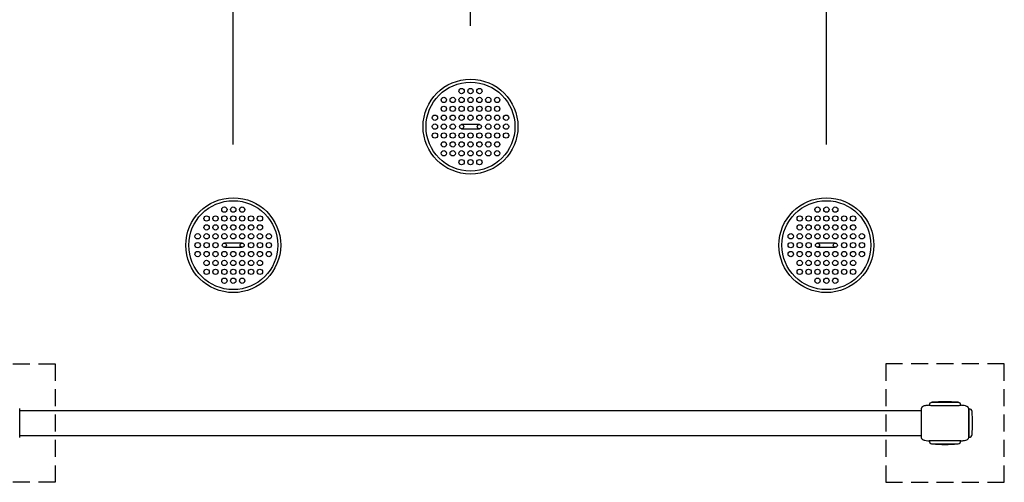
# Model space of a CAD drawing. Extents: x 0 to 12600, y 0 to 8910.
# Drawn here: x 3378 to 5038, y 5075 to 5855 of the extents above; entities that cross this region are included whole.
import ezdxf

# ---------------------------------------------------------------- set-up
doc = ezdxf.new("R2010")
doc.units = 0
doc.header["$LTSCALE"] = 9
doc.linetypes.add('HIDDEN2', pattern=[4.7625, 3.175, -1.5875])
doc.layers.get('DEFPOINTS').update_dxf_attribs({"linetype": 'CONTINUOUS'})
for name, color, linetype in [('P001', 131, 'CONTINUOUS'), ('P002', 181, 'CONTINUOUS'), ('P003', 231, 'CONTINUOUS'), ('P011', 151, 'CONTINUOUS'), ('P919', 75, 'CONTINUOUS'), ('P_2DIM', 6, 'CONTINUOUS')]:
    doc.layers.add(name, color=color, linetype=linetype)
doc.styles.add('BIGFONT', font='simplex.shx', dxfattribs={"bigfont": 'bigfont.shx'})
doc.dimstyles.new('DIMBIGFONT$0', dxfattribs={"dimscale": 30, "dimtxt": 3, "dimasz": 2, "dimexe": 1.5, "dimexo": 3, "dimgap": 0.75, "dimtad": 1, "dimdec": 1, "dimdsep": 46, "dimtxsty": 'BIGFONT', "dimsah": 1, "dimcen": 0, "dimclrt": 230, "dimadec": 1, "dimazin": 2, "dimtfac": 0.6, "dimtdec": 1, "dimtofl": 0, "dimtmove": 2, "dimatfit": 3, "dimfxl": 1, "dimtvp": 1, "dimtolj": 1, "dimarcsym": 0})

# ---------------------------------------------------------------- blocks, each defined once
blk = doc.blocks.new('*D3')
at = {"layer": 'DEFPOINTS', "color": 0}
for p in [(4738.4, 6578.4), (4938.4, 6074.6), (4738.4, 5554.6)]:
    blk.add_point(p, dxfattribs=at)
at = {"layer": 'P_2DIM', "color": 0, "lineweight": -2}
for p, q in [((4738.4, 5644.6), (4738.4, 6623.4)), ((4938.4, 6164.6), (4938.4, 6623.4)), ((4878.4, 6578.4), (4798.4, 6578.4))]:
    blk.add_line(p, q, dxfattribs=at)
at = {"layer": 'P_2DIM', "color": 0}
for points in [[(4798.4, 6588.4), (4798.4, 6568.4), (4738.4, 6578.4)], [(4878.4, 6588.4), (4878.4, 6568.4), (4938.4, 6578.4)]]:
    blk.add_solid(points, dxfattribs=at)
at = {"layer": 'P_2DIM', "color": 230, "insert": (4813.4, 6702.1), "char_height": 90, "attachment_point": 5, "style": 'BIGFONT'}
blk.add_mtext('\\A1;200', dxfattribs=at)
blk = doc.blocks.new('*D4')
at = {"layer": 'DEFPOINTS', "color": 0}
for p in [(4138.4, 6578.4), (4138.4, 5754.6), (4738.4, 5554.6)]:
    blk.add_point(p, dxfattribs=at)
at = {"layer": 'P_2DIM', "color": 0, "lineweight": -2}
for p, q in [((4138.4, 5844.6), (4138.4, 6623.4)), ((4738.4, 5644.6), (4738.4, 6623.4)), ((4678.4, 6578.4), (4198.4, 6578.4))]:
    blk.add_line(p, q, dxfattribs=at)
at = {"layer": 'P_2DIM', "color": 0}
for points in [[(4198.4, 6588.4), (4198.4, 6568.4), (4138.4, 6578.4)], [(4678.4, 6588.4), (4678.4, 6568.4), (4738.4, 6578.4)]]:
    blk.add_solid(points, dxfattribs=at)
at = {"layer": 'P_2DIM', "color": 230, "insert": (4438.4, 6645.9), "char_height": 90, "attachment_point": 5, "style": 'BIGFONT'}
blk.add_mtext('\\A1;600', dxfattribs=at)
blk = doc.blocks.new('*D5')
at = {"layer": 'DEFPOINTS', "color": 0}
for p in [(3738.4, 6578.4), (4138.4, 5754.6), (3738.4, 5554.6)]:
    blk.add_point(p, dxfattribs=at)
at = {"layer": 'P_2DIM', "color": 0, "lineweight": -2}
for p, q in [((3738.4, 5644.6), (3738.4, 6623.4)), ((4138.4, 5844.6), (4138.4, 6623.4)), ((4078.4, 6578.4), (3798.4, 6578.4))]:
    blk.add_line(p, q, dxfattribs=at)
at = {"layer": 'P_2DIM', "color": 0}
for points in [[(3798.4, 6588.4), (3798.4, 6568.4), (3738.4, 6578.4)], [(4078.4, 6588.4), (4078.4, 6568.4), (4138.4, 6578.4)]]:
    blk.add_solid(points, dxfattribs=at)
at = {"layer": 'P_2DIM', "color": 230, "insert": (3938.4, 6645.9), "char_height": 90, "attachment_point": 5, "style": 'BIGFONT'}
blk.add_mtext('\\A1;400', dxfattribs=at)
blk = doc.blocks.new('*D15')
at = {"layer": 'DEFPOINTS', "color": 0}
for p in [(3738.4, 6578.4), (3338.4, 6074.6), (3738.4, 5554.6)]:
    blk.add_point(p, dxfattribs=at)
at = {"layer": 'P_2DIM', "color": 0, "lineweight": -2}
for p, q in [((3338.4, 6164.6), (3338.4, 6623.4)), ((3738.4, 5644.6), (3738.4, 6623.4)), ((3398.4, 6578.4), (3678.4, 6578.4))]:
    blk.add_line(p, q, dxfattribs=at)
at = {"layer": 'P_2DIM', "color": 0}
for points in [[(3398.4, 6588.4), (3398.4, 6568.4), (3338.4, 6578.4)], [(3678.4, 6588.4), (3678.4, 6568.4), (3738.4, 6578.4)]]:
    blk.add_solid(points, dxfattribs=at)
at = {"layer": 'P_2DIM', "color": 230, "insert": (3538.4, 6645.9), "char_height": 90, "attachment_point": 5, "style": 'BIGFONT'}
blk.add_mtext('\\A1;400', dxfattribs=at)

msp = doc.modelspace()

# ---------------------------------------------------------------- linework, layer by layer
at = {"layer": 'P001'}
for p, q in [((3378.379, 5197.192), (3378.379, 5198.474)), ((3378.379, 5185.453), (3378.379, 5196.922)), ((4898.367, 5198.498), (4898.367, 5197.022)), ((4898.367, 5196.967), (4898.367, 5189.571)), ((4898.391, 5199.095), (4898.556, 5199.918)), ((4911.867, 5204.493), (4911.867, 5204.645)), ((4915.867, 5209.544), (4960.867, 5209.544)), ((4964.867, 5204.493), (4964.867, 5204.645)), ((4978.391, 5198.899), (4978.254, 5199.638)), ((4978.367, 5197.205), (4978.367, 5198.486)), ((4978.367, 5185.466), (4978.367, 5196.934)), ((4978.391, 5198.899), (4978.391, 5150.199)), ((3378.379, 5152.139), (3378.379, 5182.338)), ((4898.367, 5189.008), (4898.367, 5185.699)), ((4898.367, 5185.269), (4898.367, 5174.544)), ((4978.367, 5152.152), (4978.367, 5182.35)), ((4898.367, 5174.544), (4898.367, 5164.196)), ((4898.367, 5163.32), (4898.367, 5160.041)), ((3378.379, 5151.015), (3378.379, 5151.875)), ((3378.379, 5150.532), (3378.379, 5150.652)), ((4898.367, 5159.539), (4898.367, 5151.017)), ((4898.367, 5150.663), (4898.367, 5150.551)), ((4898.376, 5150.197), (4898.469, 5149.492)), ((4978.141, 5149.063), (4978.344, 5150.02)), ((4978.367, 5151.028), (4978.367, 5151.887)), ((4978.367, 5150.544), (4978.367, 5150.665)), ((4911.867, 5144.443), (4911.867, 5144.57)), ((4915.867, 5139.544), (4960.867, 5139.544))]:
    msp.add_line(p, q, dxfattribs=at)
for centre, radius, start, end in [((4916.867, 5204.645), 5, 101.536959, 180), ((4938.367, 4978.919), 231.625, 84.673998, 95.326002), ((4959.867, 5204.645), 5, 0, 78.463041), ((4916.867, 5144.443), 5, 180, 258.463041), ((4938.367, 5370.169), 231.625, 264.673998, 275.326002), ((4959.867, 5144.443), 5, 281.536959, 0)]:
    msp.add_arc(centre, radius, start, end, dxfattribs=at)
for points, knots in [([(3378.381, 5198.474), (3378.381, 5198.532), (3378.38, 5198.597), (3378.378, 5198.691), (3378.377, 5198.721), (3378.375, 5198.784), (3378.374, 5198.812), (3378.37, 5198.875)], [0, 0, 0, 0, 0.085552908, 0.085552908, 0.128355629, 0.128355629, 0.171262135, 0.171262135, 0.171262135, 0.171262135]), ([(3378.381, 5196.914), (3378.381, 5196.928), (3378.381, 5196.941), (3378.381, 5196.97), (3378.381, 5196.986), (3378.381, 5197.026), (3378.381, 5197.05), (3378.381, 5197.114), (3378.38, 5197.15), (3378.38, 5197.241), (3378.38, 5197.288), (3378.379, 5197.327), (3378.379, 5197.33), (3378.379, 5197.333)], [0, 0, 0, 0, 0.0042389836, 0.0042389836, 0.0094559956, 0.0094559956, 0.0187205421, 0.0187205421, 0.0356349595, 0.0356349595, 0.0649326496, 0.0649326496, 0.0679154923, 0.0679154923, 0.0679154923, 0.0679154923]), ([(4898.391, 5199.095), (4898.385, 5199.033), (4898.381, 5198.982), (4898.375, 5198.886), (4898.373, 5198.843), (4898.367, 5198.716), (4898.366, 5198.644), (4898.365, 5198.55), (4898.364, 5198.523), (4898.364, 5198.498)], [0, 0, 0, 0, 0.026226467, 0.026226467, 0.058117313, 0.058117313, 0.129792479, 0.129792479, 0.161863562, 0.161863562, 0.161863562, 0.161863562]), ([(4911.867, 5204.503), (4911.214, 5204.48), (4910.559, 5204.445), (4908.686, 5204.308), (4907.483, 5204.177), (4905.294, 5203.822), (4904.306, 5203.617), (4902.366, 5203.056), (4901.398, 5202.702), (4900.267, 5202.018), (4900.024, 5201.85), (4899.567, 5201.475), (4899.349, 5201.265), (4899.033, 5200.875), (4898.917, 5200.706), (4898.772, 5200.445), (4898.728, 5200.356), (4898.652, 5200.185), (4898.619, 5200.101), (4898.583, 5200), (4898.574, 5199.973), (4898.562, 5199.937), (4898.559, 5199.928), (4898.556, 5199.918)], [0.01631049, 0.01631049, 0.01631049, 0.01631049, 0.21216028, 0.21216028, 0.58402598, 0.58402598, 0.89222018, 0.89222018, 1.20485719, 1.20485719, 1.29476492, 1.29476492, 1.38493007, 1.38493007, 1.44543502, 1.44543502, 1.47574292, 1.47574292, 1.50430786, 1.50430786, 1.51649454, 1.51649454, 1.520864, 1.520864, 1.520864, 1.520864]), ([(4911.867, 5204.493), (4911.867, 5204.482), (4912.145, 5204.466), (4913.49, 5204.423), (4914.839, 5204.402), (4918.572, 5204.354), (4920.954, 5204.328), (4926.519, 5204.288), (4929.669, 5204.273), (4936.385, 5204.248), (4939.895, 5204.246), (4946.758, 5204.269), (4950.041, 5204.286), (4955.893, 5204.329), (4958.405, 5204.356), (4961.947, 5204.402), (4963.143, 5204.422), (4964.543, 5204.464), (4964.867, 5204.482), (4964.867, 5204.493)], [-8.48926252, -8.48926252, -8.48926252, -8.48926252, -7.82295342, -7.82295342, -6.86315291, -6.86315291, -5.87378763, -5.87378763, -4.85897278, -4.85897278, -3.81591674, -3.81591674, -2.76335511, -2.76335511, -1.71205293, -1.71205293, -0.85868555, -0.85868555, -0.14022581, -0.14022581, -0.14022581, -0.14022581]), ([(4978.254, 5199.638), (4978.245, 5199.675), (4978.236, 5199.713), (4978.174, 5199.943), (4978.106, 5200.129), (4977.923, 5200.521), (4977.799, 5200.724), (4977.505, 5201.117), (4977.336, 5201.299), (4976.947, 5201.661), (4976.712, 5201.845), (4976.064, 5202.277), (4975.622, 5202.507), (4974.534, 5202.984), (4973.869, 5203.205), (4971.678, 5203.815), (4970.116, 5204.066), (4967.335, 5204.373), (4966.1, 5204.457), (4964.867, 5204.502)], [0.1511466, 0.1511466, 0.1511466, 0.1511466, 0.16272723, 0.16272723, 0.22258835, 0.22258835, 0.29374985, 0.29374985, 0.37660873, 0.37660873, 0.47275263, 0.47275263, 0.62392376, 0.62392376, 0.83663151, 0.83663151, 1.3189005, 1.3189005, 1.69000079, 1.69000079, 1.69000079, 1.69000079]), ([(4978.369, 5198.486), (4978.368, 5198.544), (4978.368, 5198.61), (4978.365, 5198.703), (4978.364, 5198.733), (4978.362, 5198.797), (4978.361, 5198.824), (4978.358, 5198.888)], [0, 0, 0, 0, 0.085552908, 0.085552908, 0.128355629, 0.128355629, 0.171262135, 0.171262135, 0.171262135, 0.171262135]), ([(4978.369, 5196.926), (4978.369, 5196.94), (4978.368, 5196.954), (4978.368, 5196.983), (4978.368, 5196.998), (4978.368, 5197.039), (4978.368, 5197.063), (4978.368, 5197.126), (4978.368, 5197.163), (4978.367, 5197.254), (4978.367, 5197.3), (4978.367, 5197.339), (4978.367, 5197.343), (4978.367, 5197.346)], [0, 0, 0, 0, 0.0042389836, 0.0042389836, 0.0094559956, 0.0094559956, 0.0187205421, 0.0187205421, 0.0356349595, 0.0356349595, 0.0649326496, 0.0649326496, 0.0679154923, 0.0679154923, 0.0679154923, 0.0679154923]), ([(3378.382, 5194.55), (3378.382, 5194.592), (3378.382, 5194.63), (3378.381, 5194.72), (3378.381, 5194.77), (3378.381, 5194.904), (3378.38, 5194.982), (3378.38, 5195.126), (3378.379, 5195.19), (3378.379, 5195.231)], [0, 0, 0, 0, 0.013428377, 0.013428377, 0.032843809, 0.032843809, 0.069775601, 0.069775601, 0.113585565, 0.113585565, 0.113585565, 0.113585565]), ([(3378.379, 5184.686), (3378.379, 5184.705), (3378.379, 5184.724), (3378.379, 5184.776), (3378.379, 5184.81), (3378.379, 5184.944), (3378.379, 5185.042), (3378.379, 5185.43), (3378.379, 5185.718), (3378.379, 5186.089), (3378.379, 5186.182), (3378.379, 5186.288), (3378.379, 5186.305), (3378.379, 5186.322)], [0, 0, 0, 0, 0.005664009, 0.005664009, 0.016176414, 0.016176414, 0.047714082, 0.047714082, 0.142312642, 0.142312642, 0.174748065, 0.174748065, 0.181067786, 0.181067786, 0.181067786, 0.181067786]), ([(3378.382, 5189.741), (3378.382, 5189.94), (3378.381, 5190.128), (3378.381, 5190.385), (3378.38, 5190.467), (3378.38, 5190.564), (3378.38, 5190.585), (3378.38, 5190.605)], [0, 0, 0, 0, 0.065738902, 0.065738902, 0.099296389, 0.099296389, 0.108783795, 0.108783795, 0.108783795, 0.108783795]), ([(4898.366, 5190.86), (4898.366, 5190.844), (4898.366, 5190.823), (4898.366, 5190.762), (4898.366, 5190.717), (4898.365, 5190.575), (4898.365, 5190.466), (4898.364, 5190.184), (4898.364, 5190), (4898.363, 5189.806)], [0.001610638, 0.001610638, 0.001610638, 0.001610638, 0.014592933, 0.014592933, 0.03637667, 0.03637667, 0.079728596, 0.079728596, 0.143308947, 0.143308947, 0.143308947, 0.143308947]), ([(4898.367, 5195.764), (4898.367, 5195.755), (4898.367, 5195.745), (4898.366, 5195.676), (4898.366, 5195.609), (4898.366, 5195.527), (4898.366, 5195.516), (4898.366, 5195.497), (4898.366, 5195.489), (4898.366, 5195.477), (4898.366, 5195.473), (4898.366, 5195.466), (4898.366, 5195.463), (4898.366, 5195.459), (4898.366, 5195.456), (4898.366, 5195.454)], [0.0700606591, 0.0700606591, 0.0700606591, 0.0700606591, 0.0748033994, 0.0748033994, 0.1031155661, 0.1031155661, 0.1072052626, 0.1072052626, 0.109530804, 0.109530804, 0.1108680922, 0.1108680922, 0.1116055472, 0.1116055472, 0.1123765134, 0.1123765134, 0.1123765134, 0.1123765134]), ([(4898.367, 5186.449), (4898.367, 5186.446), (4898.367, 5186.442), (4898.367, 5186.379), (4898.367, 5186.313), (4898.367, 5186.198), (4898.367, 5186.15), (4898.367, 5186.101)], [0.0173795907, 0.0173795907, 0.0173795907, 0.0173795907, 0.0189107804, 0.0189107804, 0.0432413123, 0.0432413123, 0.0602187733, 0.0602187733, 0.0602187733, 0.0602187733]), ([(4978.369, 5194.563), (4978.369, 5194.604), (4978.369, 5194.643), (4978.369, 5194.733), (4978.369, 5194.782), (4978.368, 5194.917), (4978.368, 5194.994), (4978.367, 5195.138), (4978.367, 5195.203), (4978.367, 5195.243)], [0, 0, 0, 0, 0.013428377, 0.013428377, 0.032843809, 0.032843809, 0.069775601, 0.069775601, 0.113585565, 0.113585565, 0.113585565, 0.113585565]), ([(4978.369, 5189.753), (4978.369, 5189.953), (4978.369, 5190.141), (4978.368, 5190.397), (4978.368, 5190.48), (4978.367, 5190.576), (4978.367, 5190.598), (4978.367, 5190.618)], [0, 0, 0, 0, 0.065738902, 0.065738902, 0.099296389, 0.099296389, 0.108783795, 0.108783795, 0.108783795, 0.108783795]), ([(4978.367, 5184.699), (4978.367, 5184.718), (4978.367, 5184.736), (4978.367, 5184.789), (4978.367, 5184.823), (4978.367, 5184.956), (4978.367, 5185.054), (4978.367, 5185.443), (4978.367, 5185.731), (4978.367, 5186.101), (4978.367, 5186.194), (4978.367, 5186.3), (4978.367, 5186.318), (4978.367, 5186.334)], [0, 0, 0, 0, 0.005664009, 0.005664009, 0.016176414, 0.016176414, 0.047714082, 0.047714082, 0.142312642, 0.142312642, 0.174748065, 0.174748065, 0.181067786, 0.181067786, 0.181067786, 0.181067786]), ([(4898.367, 5163.505), (4898.367, 5163.197), (4898.367, 5162.89), (4898.367, 5162.582), (4898.367, 5162.535), (4898.367, 5162.497)], [0.132905653, 0.132905653, 0.132905653, 0.132905653, 0.233493226, 0.233493226, 0.252380249, 0.252380249, 0.252380249, 0.252380249]), ([(3378.357, 5150.007), (3378.358, 5150.014), (3378.358, 5150.021), (3378.362, 5150.068), (3378.365, 5150.109), (3378.37, 5150.182), (3378.372, 5150.215), (3378.374, 5150.263), (3378.375, 5150.28), (3378.376, 5150.316), (3378.376, 5150.333), (3378.377, 5150.357), (3378.377, 5150.366), (3378.378, 5150.385), (3378.378, 5150.393), (3378.379, 5150.415), (3378.379, 5150.429), (3378.38, 5150.473), (3378.38, 5150.505), (3378.381, 5150.543)], [1.6233350882, 1.6233350882, 1.6233350882, 1.6233350882, 1.6253357046, 1.6253357046, 1.6376794295, 1.6376794295, 1.6479906973, 1.6479906973, 1.6542133585, 1.6542133585, 1.6627208448, 1.6627208448, 1.670487155, 1.670487155, 1.6834205267, 1.6834205267, 1.6993095118, 1.6993095118, 1.7161625827, 1.7161625827, 1.7161625827, 1.7161625827]), ([(3378.379, 5153.84), (3378.379, 5153.853), (3378.379, 5153.869), (3378.38, 5153.938), (3378.38, 5154.007), (3378.381, 5154.145), (3378.381, 5154.207), (3378.381, 5154.346), (3378.381, 5154.426), (3378.382, 5154.516)], [0.027916946, 0.027916946, 0.027916946, 0.027916946, 0.04188978, 0.04188978, 0.083443192, 0.083443192, 0.111248504, 0.111248504, 0.140543196, 0.140543196, 0.140543196, 0.140543196]), ([(3378.379, 5151.752), (3378.379, 5151.779), (3378.38, 5151.814), (3378.38, 5151.893), (3378.38, 5151.935), (3378.381, 5152.007), (3378.381, 5152.034), (3378.381, 5152.078), (3378.381, 5152.094), (3378.381, 5152.129), (3378.381, 5152.148), (3378.381, 5152.168)], [0.069676711, 0.069676711, 0.069676711, 0.069676711, 0.0941289756, 0.0941289756, 0.1148393127, 0.1148393127, 0.1258855214, 0.1258855214, 0.1316762718, 0.1316762718, 0.1377258406, 0.1377258406, 0.1377258406, 0.1377258406]), ([(3378.38, 5158.406), (3378.38, 5158.433), (3378.38, 5158.46), (3378.38, 5158.601), (3378.381, 5158.728), (3378.381, 5158.988), (3378.382, 5159.122), (3378.382, 5159.263)], [0.026706785, 0.026706785, 0.026706785, 0.026706785, 0.039228166, 0.039228166, 0.088223883, 0.088223883, 0.134746244, 0.134746244, 0.134746244, 0.134746244]), ([(4898.363, 5159.278), (4898.364, 5159.066), (4898.364, 5158.865), (4898.365, 5158.596), (4898.365, 5158.512), (4898.366, 5158.357), (4898.366, 5158.281), (4898.366, 5158.239)], [0, 0, 0, 0, 0.069710942, 0.069710942, 0.104214648, 0.104214648, 0.140325877, 0.140325877, 0.140325877, 0.140325877]), ([(4898.365, 5150.571), (4898.366, 5150.534), (4898.366, 5150.5), (4898.367, 5150.45), (4898.367, 5150.431), (4898.368, 5150.414)], [0, 0, 0, 0, 0.0129487332, 0.0129487332, 0.0233076961, 0.0233076961, 0.0233076961, 0.0233076961]), ([(4898.366, 5153.643), (4898.366, 5153.64), (4898.366, 5153.636), (4898.366, 5153.629), (4898.366, 5153.626), (4898.366, 5153.618), (4898.366, 5153.614), (4898.366, 5153.605), (4898.366, 5153.6), (4898.366, 5153.587), (4898.366, 5153.579), (4898.366, 5153.559), (4898.366, 5153.547), (4898.366, 5153.515), (4898.366, 5153.497), (4898.366, 5153.445), (4898.366, 5153.411), (4898.367, 5153.359), (4898.367, 5153.339), (4898.367, 5153.32)], [0, 0, 0, 0, 0.0011192999, 0.0011192999, 0.0021860457, 0.0021860457, 0.0033747423, 0.0033747423, 0.0050234123, 0.0050234123, 0.0076412337, 0.0076412337, 0.0122832148, 0.0122832148, 0.0209882579, 0.0209882579, 0.0362190979, 0.0362190979, 0.0460971099, 0.0460971099, 0.0460971099, 0.0460971099]), ([(4898.367, 5150.551), (4898.367, 5150.538), (4898.367, 5150.527), (4898.367, 5150.482), (4898.367, 5150.469), (4898.368, 5150.43), (4898.368, 5150.398), (4898.37, 5150.333), (4898.371, 5150.3), (4898.373, 5150.244), (4898.375, 5150.22), (4898.376, 5150.197)], [0, 0, 0, 0, 0.0298116158, 0.0298116158, 0.0385870541, 0.0385870541, 0.0515999585, 0.0515999585, 0.0628560266, 0.0628560266, 0.0705525485, 0.0705525485, 0.0705525485, 0.0705525485]), ([(4898.469, 5149.492), (4898.522, 5149.248), (4898.6, 5149.009), (4898.834, 5148.502), (4899.006, 5148.237), (4899.387, 5147.778), (4899.588, 5147.583), (4900.015, 5147.229), (4900.237, 5147.072), (4900.878, 5146.672), (4901.317, 5146.456), (4902.588, 5145.919), (4903.459, 5145.659), (4905.982, 5145.054), (4907.691, 5144.828), (4909.816, 5144.663), (4910.238, 5144.637), (4911.075, 5144.594), (4911.506, 5144.579), (4911.867, 5144.569)], [0.09632432, 0.09632432, 0.09632432, 0.09632432, 0.17100517, 0.17100517, 0.26445728, 0.26445728, 0.35619124, 0.35619124, 0.4401406, 0.4401406, 0.58751062, 0.58751062, 0.86063422, 0.86063422, 1.37379453, 1.37379453, 1.50068064, 1.50068064, 1.63091392, 1.63091392, 1.63091392, 1.63091392]), ([(4964.867, 5144.569), (4964.981, 5144.572), (4965.074, 5144.575), (4965.246, 5144.581), (4965.332, 5144.584), (4965.56, 5144.592), (4965.7, 5144.598), (4965.972, 5144.61), (4966.107, 5144.616), (4966.536, 5144.639), (4966.835, 5144.658), (4967.778, 5144.726), (4968.423, 5144.787), (4970.634, 5145.054), (4972.196, 5145.334), (4974.626, 5146.095), (4975.545, 5146.461), (4976.542, 5147.106), (4976.714, 5147.23), (4977.09, 5147.533), (4977.291, 5147.721), (4977.598, 5148.072), (4977.717, 5148.231), (4977.878, 5148.489), (4977.933, 5148.587), (4978.026, 5148.776), (4978.068, 5148.87), (4978.119, 5149.002), (4978.131, 5149.032), (4978.141, 5149.063)], [0.00245173, 0.00245173, 0.00245173, 0.00245173, 0.05128226, 0.05128226, 0.09323275, 0.09323275, 0.13809893, 0.13809893, 0.17947528, 0.17947528, 0.26906804, 0.26906804, 0.4630397, 0.4630397, 0.93963931, 0.93963931, 1.23697008, 1.23697008, 1.30207132, 1.30207132, 1.38448172, 1.38448172, 1.44398224, 1.44398224, 1.48112983, 1.48112983, 1.51534822, 1.51534822, 1.52530339, 1.52530339, 1.52530339, 1.52530339]), ([(4978.344, 5150.02), (4978.345, 5150.027), (4978.346, 5150.033), (4978.35, 5150.081), (4978.353, 5150.122), (4978.357, 5150.195), (4978.359, 5150.228), (4978.361, 5150.276), (4978.362, 5150.293), (4978.363, 5150.328), (4978.364, 5150.346), (4978.365, 5150.37), (4978.365, 5150.379), (4978.365, 5150.398), (4978.366, 5150.406), (4978.366, 5150.427), (4978.366, 5150.442), (4978.367, 5150.486), (4978.368, 5150.517), (4978.368, 5150.555)], [1.6233350882, 1.6233350882, 1.6233350882, 1.6233350882, 1.6253357046, 1.6253357046, 1.6376794295, 1.6376794295, 1.6479906973, 1.6479906973, 1.6542133585, 1.6542133585, 1.6627208448, 1.6627208448, 1.670487155, 1.670487155, 1.6834205267, 1.6834205267, 1.6993095118, 1.6993095118, 1.7161625827, 1.7161625827, 1.7161625827, 1.7161625827]), ([(4978.367, 5158.419), (4978.367, 5158.445), (4978.367, 5158.473), (4978.368, 5158.614), (4978.368, 5158.74), (4978.369, 5159.001), (4978.369, 5159.135), (4978.369, 5159.276)], [0.026706785, 0.026706785, 0.026706785, 0.026706785, 0.039228166, 0.039228166, 0.088223883, 0.088223883, 0.134746244, 0.134746244, 0.134746244, 0.134746244]), ([(4978.367, 5153.853), (4978.367, 5153.866), (4978.367, 5153.882), (4978.367, 5153.951), (4978.367, 5154.02), (4978.368, 5154.158), (4978.368, 5154.219), (4978.369, 5154.359), (4978.369, 5154.438), (4978.369, 5154.529)], [0.027916946, 0.027916946, 0.027916946, 0.027916946, 0.04188978, 0.04188978, 0.083443192, 0.083443192, 0.111248504, 0.111248504, 0.140543196, 0.140543196, 0.140543196, 0.140543196]), ([(4978.367, 5151.765), (4978.367, 5151.792), (4978.367, 5151.827), (4978.368, 5151.906), (4978.368, 5151.947), (4978.368, 5152.019), (4978.368, 5152.046), (4978.368, 5152.091), (4978.368, 5152.107), (4978.368, 5152.142), (4978.368, 5152.161), (4978.368, 5152.181)], [0.069676711, 0.069676711, 0.069676711, 0.069676711, 0.0941289756, 0.0941289756, 0.1148393127, 0.1148393127, 0.1258855214, 0.1258855214, 0.1316762718, 0.1316762718, 0.1377258406, 0.1377258406, 0.1377258406, 0.1377258406]), ([(4964.867, 5144.57), (4964.867, 5144.575), (4964.593, 5144.582), (4963.274, 5144.602), (4961.957, 5144.609), (4958.286, 5144.63), (4955.922, 5144.641), (4950.374, 5144.663), (4947.22, 5144.673), (4940.441, 5144.767), (4936.87, 5144.779), (4929.935, 5144.738), (4926.642, 5144.675), (4920.791, 5144.639), (4918.287, 5144.628), (4914.776, 5144.61), (4913.594, 5144.605), (4912.193, 5144.582), (4911.867, 5144.575), (4911.867, 5144.57)], [-8.48707868, -8.48707868, -8.48707868, -8.48707868, -7.82650468, -7.82650468, -6.88002473, -6.88002473, -5.89160694, -5.89160694, -4.8732945, -4.8732945, -3.81256955, -3.81256955, -2.75579498, -2.75579498, -1.70613713, -1.70613713, -0.86179307, -0.86179307, -0.14021112, -0.14021112, -0.14021112, -0.14021112])]:
    msp.add_open_spline(points, degree=3, knots=knots, dxfattribs=at)
for points in [[(3378.381, 5198.519), (3378.381, 5198.566), (3378.38, 5198.608), (3378.379, 5198.639)], [(3378.379, 5196.922), (3378.379, 5197.019), (3378.379, 5197.109), (3378.379, 5197.192)], [(3378.38, 5197.869), (3378.38, 5197.929), (3378.38, 5197.977), (3378.38, 5198.014)], [(4898.366, 5198.074), (4898.366, 5198.053), (4898.366, 5198.031), (4898.366, 5198.006)], [(4898.367, 5197.022), (4898.367, 5197.004), (4898.367, 5196.986), (4898.367, 5196.967)], [(4978.368, 5198.532), (4978.368, 5198.579), (4978.367, 5198.621), (4978.367, 5198.652)], [(4978.368, 5197.881), (4978.368, 5197.942), (4978.367, 5197.99), (4978.367, 5198.027)], [(4978.367, 5196.934), (4978.367, 5197.031), (4978.367, 5197.121), (4978.367, 5197.205)], [(3378.379, 5182.338), (3378.379, 5183.41), (3378.379, 5184.453), (3378.379, 5185.453)], [(4898.367, 5189.571), (4898.367, 5189.386), (4898.367, 5189.198), (4898.367, 5189.008)], [(4898.367, 5185.699), (4898.367, 5185.557), (4898.367, 5185.413), (4898.367, 5185.269)], [(4978.367, 5182.35), (4978.367, 5183.423), (4978.366, 5184.465), (4978.366, 5185.466)], [(4898.367, 5164.196), (4898.367, 5163.901), (4898.367, 5163.609), (4898.367, 5163.32)], [(3378.379, 5151.875), (3378.379, 5151.957), (3378.379, 5152.045), (3378.379, 5152.139)], [(3378.379, 5150.652), (3378.379, 5150.684), (3378.381, 5150.8), (3378.381, 5151.015)], [(3378.379, 5150.658), (3378.379, 5150.658), (3378.379, 5150.674), (3378.379, 5150.702)], [(4898.365, 5151.017), (4898.366, 5150.825), (4898.367, 5150.71), (4898.367, 5150.663)], [(4898.367, 5160.041), (4898.367, 5159.872), (4898.367, 5159.704), (4898.367, 5159.539)], [(4978.366, 5150.665), (4978.366, 5150.697), (4978.368, 5150.813), (4978.369, 5151.028)], [(4978.366, 5150.67), (4978.366, 5150.67), (4978.366, 5150.687), (4978.366, 5150.714)], [(4978.367, 5151.887), (4978.367, 5151.969), (4978.367, 5152.057), (4978.367, 5152.152)]]:
    msp.add_open_spline(points, degree=3, dxfattribs=at)
at = {"layer": 'P002'}
for p, q in [((3378.379, 5195.891), (4898.367, 5195.891)), ((4898.367, 5153.191), (3378.379, 5153.191))]:
    msp.add_line(p, q, dxfattribs=at)
at = {"layer": 'P003'}
for p, q in [((4978.405, 5198.549), (4979.106, 5198.549)), ((4978.404, 5150.549), (4979.106, 5150.549))]:
    msp.add_line(p, q, dxfattribs=at)
for centre, radius, start, end in [((4979.106, 5193.549), 5, 4.809263, 90), ((4753.279, 5174.549), 231.625, 355.190737, 4.809265), ((4979.106, 5155.549), 5, 270, 355.190737)]:
    msp.add_arc(centre, radius, start, end, dxfattribs=at)
at = {"layer": 'P011'}
for p, q in [((4153.392, 5678.064), (4123.392, 5678.064)), ((4123.392, 5671.064), (4153.392, 5671.064)), ((3753.392, 5478.064), (3723.392, 5478.064)), ((3723.392, 5471.064), (3753.392, 5471.064)), ((4753.392, 5478.064), (4723.392, 5478.064)), ((4723.392, 5471.064), (4753.392, 5471.064))]:
    msp.add_line(p, q, dxfattribs=at)
for centre, radius in [((4138.392, 5674.564), 80), ((4138.392, 5674.564), 75), ((4123.392, 5734.564), 4.5), ((4138.392, 5734.564), 4.5), ((4153.392, 5734.564), 4.5), ((4093.392, 5719.564), 4.5), ((4108.392, 5719.564), 4.5), ((4123.392, 5719.564), 4.5), ((4138.392, 5719.564), 4.5), ((4153.392, 5719.564), 4.5), ((4168.392, 5719.564), 4.5), ((4183.392, 5719.564), 4.5), ((4078.392, 5689.564), 4.5), ((4093.392, 5704.564), 4.5), ((4093.392, 5689.564), 4.5), ((4108.392, 5704.564), 4.5), ((4108.392, 5689.564), 4.5), ((4123.392, 5704.564), 4.5), ((4123.392, 5689.564), 4.5), ((4138.392, 5704.564), 4.5), ((4138.392, 5689.564), 4.5), ((4153.392, 5704.564), 4.5), ((4153.392, 5689.564), 4.5), ((4168.392, 5704.564), 4.5), ((4168.392, 5689.564), 4.5), ((4183.392, 5704.564), 4.5), ((4183.392, 5689.564), 4.5), ((4198.392, 5689.564), 4.5), ((4078.392, 5674.564), 4.5), ((4093.392, 5674.564), 4.5), ((4108.392, 5674.564), 4.5), ((4123.392, 5674.564), 3.5), ((4153.392, 5674.564), 3.5), ((4168.392, 5674.564), 4.5), ((4183.392, 5674.564), 4.5), ((4198.392, 5674.564), 4.5), ((4078.392, 5659.564), 4.5), ((4093.392, 5659.564), 4.5), ((4108.392, 5659.564), 4.5), ((4123.392, 5659.564), 4.5), ((4138.392, 5659.564), 4.5), ((4153.392, 5659.564), 4.5), ((4168.392, 5659.564), 4.5), ((4183.392, 5659.564), 4.5), ((4198.392, 5659.564), 4.5), ((4093.392, 5644.564), 4.5), ((4108.392, 5644.564), 4.5), ((4123.392, 5644.564), 4.5), ((4138.392, 5644.564), 4.5), ((4153.392, 5644.564), 4.5), ((4168.392, 5644.564), 4.5), ((4183.392, 5644.564), 4.5), ((4093.392, 5629.564), 4.5), ((4108.392, 5629.564), 4.5), ((4123.392, 5629.564), 4.5), ((4138.392, 5629.564), 4.5), ((4153.392, 5629.564), 4.5), ((4168.392, 5629.564), 4.5), ((4183.392, 5629.564), 4.5), ((4123.392, 5614.564), 4.5), ((4138.392, 5614.564), 4.5), ((4153.392, 5614.564), 4.5), ((3738.392, 5474.564), 80), ((3738.392, 5474.564), 75), ((4738.392, 5474.564), 80), ((4738.392, 5474.564), 75), ((3723.392, 5534.564), 4.5), ((3738.392, 5534.564), 4.5), ((3753.392, 5534.564), 4.5), ((4723.392, 5534.564), 4.5), ((4738.392, 5534.564), 4.5), ((4753.392, 5534.564), 4.5), ((3693.392, 5519.564), 4.5), ((3708.392, 5519.564), 4.5), ((3723.392, 5519.564), 4.5), ((3738.392, 5519.564), 4.5), ((3753.392, 5519.564), 4.5), ((3768.392, 5519.564), 4.5), ((3783.392, 5519.564), 4.5), ((4693.392, 5519.564), 4.5), ((4708.392, 5519.564), 4.5), ((4723.392, 5519.564), 4.5), ((4738.392, 5519.564), 4.5), ((4753.392, 5519.564), 4.5), ((4768.392, 5519.564), 4.5), ((4783.392, 5519.564), 4.5), ((3693.392, 5504.564), 4.5), ((3708.392, 5504.564), 4.5), ((3723.392, 5504.564), 4.5), ((3738.392, 5504.564), 4.5), ((3753.392, 5504.564), 4.5), ((3768.392, 5504.564), 4.5), ((3783.392, 5504.564), 4.5), ((4693.392, 5504.564), 4.5), ((4708.392, 5504.564), 4.5), ((4723.392, 5504.564), 4.5), ((4738.392, 5504.564), 4.5), ((4753.392, 5504.564), 4.5), ((4768.392, 5504.564), 4.5), ((4783.392, 5504.564), 4.5), ((3678.392, 5489.564), 4.5), ((3678.392, 5474.564), 4.5), ((3693.392, 5489.564), 4.5), ((3693.392, 5474.564), 4.5), ((3708.392, 5489.564), 4.5), ((3708.392, 5474.564), 4.5), ((3723.392, 5489.564), 4.5), ((3738.392, 5489.564), 4.5), ((3753.392, 5489.564), 4.5), ((3768.392, 5489.564), 4.5), ((3768.392, 5474.564), 4.5), ((3783.392, 5489.564), 4.5), ((3783.392, 5474.564), 4.5), ((3798.392, 5489.564), 4.5), ((3798.392, 5474.564), 4.5), ((4678.392, 5489.564), 4.5), ((4678.392, 5474.564), 4.5), ((4693.392, 5489.564), 4.5), ((4693.392, 5474.564), 4.5), ((4708.392, 5489.564), 4.5), ((4708.392, 5474.564), 4.5), ((4723.392, 5489.564), 4.5), ((4738.392, 5489.564), 4.5), ((4753.392, 5489.564), 4.5), ((4768.392, 5489.564), 4.5), ((4768.392, 5474.564), 4.5), ((4783.392, 5489.564), 4.5), ((4783.392, 5474.564), 4.5), ((4798.392, 5489.564), 4.5), ((4798.392, 5474.564), 4.5), ((3678.392, 5459.564), 4.5), ((3693.392, 5459.564), 4.5), ((3708.392, 5459.564), 4.5), ((3723.392, 5459.564), 4.5), ((3723.392, 5474.564), 3.5), ((3738.392, 5459.564), 4.5), ((3753.392, 5459.564), 4.5), ((3753.392, 5474.564), 3.5), ((3768.392, 5459.564), 4.5), ((3783.392, 5459.564), 4.5), ((3798.392, 5459.564), 4.5), ((4678.392, 5459.564), 4.5), ((4693.392, 5459.564), 4.5), ((4708.392, 5459.564), 4.5), ((4723.392, 5459.564), 4.5), ((4723.392, 5474.564), 3.5), ((4738.392, 5459.564), 4.5), ((4753.392, 5459.564), 4.5), ((4753.392, 5474.564), 3.5), ((4768.392, 5459.564), 4.5), ((4783.392, 5459.564), 4.5), ((4798.392, 5459.564), 4.5), ((3693.392, 5444.564), 4.5), ((3708.392, 5444.564), 4.5), ((3723.392, 5444.564), 4.5), ((3738.392, 5444.564), 4.5), ((3753.392, 5444.564), 4.5), ((3768.392, 5444.564), 4.5), ((3783.392, 5444.564), 4.5), ((4693.392, 5444.564), 4.5), ((4708.392, 5444.564), 4.5), ((4723.392, 5444.564), 4.5), ((4738.392, 5444.564), 4.5), ((4753.392, 5444.564), 4.5), ((4768.392, 5444.564), 4.5), ((4783.392, 5444.564), 4.5), ((3693.392, 5429.564), 4.5), ((3708.392, 5429.564), 4.5), ((3723.392, 5429.564), 4.5), ((3738.392, 5429.564), 4.5), ((3753.392, 5429.564), 4.5), ((3768.392, 5429.564), 4.5), ((3783.392, 5429.564), 4.5), ((4693.392, 5429.564), 4.5), ((4708.392, 5429.564), 4.5), ((4723.392, 5429.564), 4.5), ((4738.392, 5429.564), 4.5), ((4753.392, 5429.564), 4.5), ((4768.392, 5429.564), 4.5), ((4783.392, 5429.564), 4.5), ((3723.392, 5414.564), 4.5), ((3738.392, 5414.564), 4.5), ((3753.392, 5414.564), 4.5), ((4723.392, 5414.564), 4.5), ((4738.392, 5414.564), 4.5), ((4753.392, 5414.564), 4.5)]:
    msp.add_circle(centre, radius, dxfattribs=at)
at = {"layer": 'P919', "linetype": 'HIDDEN2'}
for points in [[(3238.392, 5074.554), (3238.392, 5274.554), (3438.392, 5274.554), (3438.392, 5074.554)], [(5038.392, 5274.554), (4838.392, 5274.554), (4838.392, 5074.554), (5038.392, 5074.554)]]:
    msp.add_lwpolyline(points, close=True, dxfattribs=at)

# ---------------------------------------------------------------- dimensions: what is measured, and where the dimension line sits
at = {"layer": 'P_2DIM'}
dim = msp.add_linear_dim(base=(4738.392, 6578.39), p1=(4938.392, 6074.554), p2=(4738.392, 5554.564), dimstyle='DIMBIGFONT$0', dxfattribs=at)
dim.commit()
dim.dimension.update_dxf_attribs({"geometry": '*D3', "text_midpoint": (4813.35, 6702.14), "dimtype": 160})
for base, p1, p2, picture, middle in [((3738.392, 6578.39), (3338.392, 6074.554), (3738.392, 5554.564), '*D15', (3538.392, 6645.89)), ((3738.392, 6578.39), (4138.392, 5754.564), (3738.392, 5554.564), '*D5', (3938.392, 6645.89)), ((4138.392, 6578.39), (4738.392, 5554.564), (4138.392, 5754.564), '*D4', (4438.392, 6645.89))]:
    dim = msp.add_linear_dim(base=base, p1=p1, p2=p2, dimstyle='DIMBIGFONT$0', dxfattribs=at)
    dim.commit()
    dim.dimension.update_dxf_attribs({"geometry": picture, "text_midpoint": middle})

doc.saveas('drawing.dxf')
